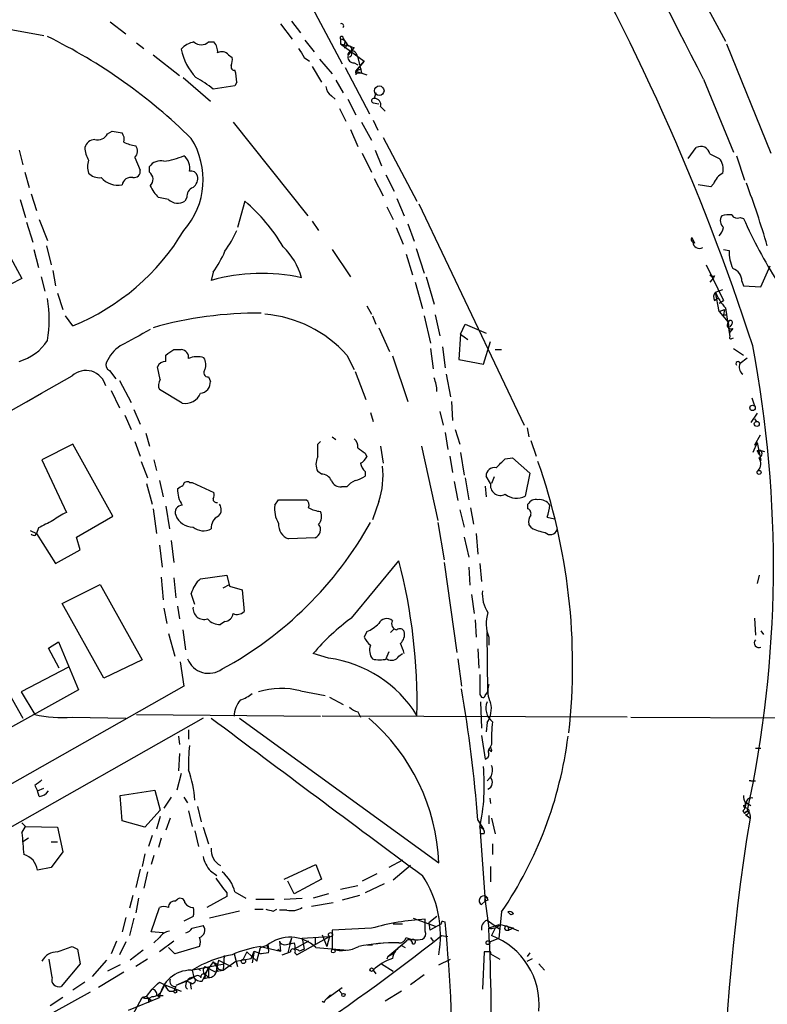
# Model space of a CAD drawing. Extents: x 3 to 976, y 17 to 897.
# Drawn here: x 441 to 511, y 328 to 420 of the extents above; entities that cross this region are included whole.
import ezdxf

# ---------------------------------------------------------------- set-up
doc = ezdxf.new("R2010")
doc.units = 0
doc.header["$MEASUREMENT"] = 0
doc.layers.add('MAIN', color=5, linetype='CONTINUOUS')

msp = doc.modelspace()

# ---------------------------------------------------------------- linework, layer by layer
at = {"layer": 'MAIN'}
for p, q in [((481.2453, 465.582), (506.984, 417.83)), ((464.9047, 427.736), (471.3393, 415.7133)), ((449.7493, 419.608), (451.1887, 418.5073)), ((466.598, 419.6927), (467.4447, 418.592)), ((440.0127, 419.0153), (443.5687, 418.338)), ((465.582, 419.4387), (466.6827, 417.9993)), ((458.8933, 417.7453), (459.4013, 417.7453)), ((467.868, 417.9147), (468.7147, 416.814)), ((471.17, 417.9993), (471.17, 417.576)), ((471.424, 418.084), (471.5933, 417.7453)), ((471.5087, 417.322), (471.5933, 417.7453)), ((452.2047, 417.6607), (452.882, 417.1527)), ((471.17, 417.576), (471.8473, 417.4067)), ((471.17, 417.576), (473.3713, 415.9673)), ((471.5933, 417.1527), (471.5087, 417.322)), ((472.44, 417.2373), (472.1013, 416.814)), ((507.0687, 417.576), (511.2173, 407.416)), ((453.7287, 416.56), (456.184, 414.6127)), ((460.756, 416.56), (461.0947, 416.306)), ((467.7833, 416.306), (468.2913, 415.9673)), ((469.2227, 416.1367), (470.408, 414.782)), ((472.1013, 416.814), (471.8473, 416.4753)), ((472.6093, 416.7293), (472.7787, 416.306)), ((473.3713, 415.9673), (472.6093, 415.036)), ((472.6093, 415.036), (473.3713, 415.9673)), ((472.7787, 416.306), (473.1173, 414.8667)), ((468.5453, 415.4593), (469.392, 414.02)), ((471.5933, 415.3747), (473.8793, 411.0567)), ((472.44, 415.798), (472.7787, 415.6287)), ((472.6093, 415.036), (473.1173, 415.29)), ((472.6093, 415.036), (472.6093, 414.6973)), ((472.6093, 415.036), (473.6253, 414.6973)), ((456.5227, 414.4433), (459.0627, 412.242)), ((470.7467, 414.1893), (471.424, 413.004)), ((472.7787, 414.8667), (473.1173, 414.8667)), ((504.952, 414.274), (507.746, 407.5007)), ((461.3487, 413.6813), (459.3167, 413.3427)), ((461.518, 414.02), (461.3487, 413.6813)), ((470.3233, 412.75), (470.662, 412.4113)), ((471.8473, 412.4113), (472.6093, 410.972)), ((474.472, 413.004), (474.3027, 412.496)), ((471.0853, 411.5647), (471.678, 410.3793)), ((474.218, 412.0727), (474.726, 411.988)), ((474.8953, 411.734), (475.3187, 411.3107)), ((474.218, 410.464), (474.6413, 409.5327)), ((461.1793, 410.2947), (468.122, 401.574)), ((472.1013, 409.6173), (472.7787, 408.0087)), ((473.1173, 410.2947), (474.0487, 408.6013)), ((449.4953, 409.194), (449.9187, 409.448)), ((449.9187, 409.448), (450.85, 409.2787)), ((475.1493, 408.8553), (478.282, 402.9287)), ((441.2827, 407.67), (441.6213, 406.3153)), ((474.3873, 407.67), (474.98, 406.2307)), ((503.5127, 406.908), (504.2747, 407.924)), ((452.0353, 406.9927), (452.5433, 405.8073)), ((473.202, 407.416), (474.0487, 405.638)), ((505.5447, 407.3313), (506.3913, 406.908)), ((508, 407.162), (508.762, 404.876)), ((453.39, 405.638), (453.39, 406.146)), ((441.7907, 405.638), (442.214, 404.1987)), ((474.3027, 405.0453), (475.1493, 403.4367)), ((475.4033, 405.384), (476.1653, 403.86)), ((505.6293, 404.2833), (504.444, 404.4527)), ((505.8833, 404.5373), (505.6293, 404.2833)), ((441.3673, 403.098), (441.8753, 401.4047)), ((442.3833, 403.606), (442.8913, 402.082)), ((455.168, 403.098), (454.2367, 403.2673)), ((456.8613, 403.2673), (456.692, 402.9287)), ((476.4193, 403.1827), (477.0967, 401.574)), ((462.28, 402.9287), (461.6027, 400.4733)), ((475.488, 402.4207), (476.0807, 401.2353)), ((478.4513, 402.6747), (488.2727, 382.1007)), ((438.4887, 401.32), (441.5367, 395.732)), ((508.3387, 401.4047), (508.6773, 401.32)), ((441.96, 400.9813), (442.5527, 399.1187)), ((443.1453, 401.2353), (443.9073, 399.288)), ((468.5453, 401.066), (469.138, 400.2193)), ((476.3347, 400.4733), (477.012, 398.9493)), ((477.4353, 400.812), (478.028, 399.2033)), ((503.8513, 399.542), (504.1053, 399.034)), ((443.8227, 398.78), (444.246, 397.002)), ((478.1973, 398.526), (478.9593, 396.24)), ((442.6373, 398.4413), (443.0607, 396.748)), ((470.408, 398.4413), (472.1013, 395.9013)), ((477.266, 398.018), (477.8587, 396.0707)), ((506.8147, 398.4413), (507.3227, 398.3567)), ((505.206, 397.002), (506.8147, 393.7)), ((510.286, 394.97), (511.1327, 396.9173)), ((443.3147, 395.9013), (443.6533, 394.5467)), ((444.4153, 396.494), (444.6693, 395.0547)), ((459.3167, 396.3247), (459.1473, 395.5627)), ((479.1287, 395.9013), (479.8907, 393.3613)), ((505.5447, 396.0707), (505.8833, 395.8167)), ((505.8833, 395.8167), (505.5447, 395.3933)), ((505.968, 395.986), (505.8833, 395.8167)), ((441.5367, 395.732), (439.3353, 394.6313)), ((478.1127, 395.3933), (478.79, 392.938)), ((508.508, 395.478), (508.6773, 395.0547)), ((508.6773, 395.0547), (510.286, 394.97)), ((444.8387, 394.3773), (445.3467, 392.8533)), ((505.968, 393.7), (506.3067, 393.954)), ((506.0527, 394.462), (506.73, 394.716)), ((506.3913, 392.684), (506.0527, 394.462)), ((473.6253, 393.192), (474.0487, 392.43)), ((506.3913, 393.446), (506.8147, 393.7)), ((506.984, 393.0227), (507.4073, 390.3133)), ((446.278, 391.3293), (445.6007, 392.2607)), ((474.1333, 392.2607), (474.472, 391.4987)), ((478.9593, 392.2607), (479.552, 389.7207)), ((479.9753, 392.3453), (480.3987, 390.398)), ((506.3913, 392.684), (506.8993, 392.8533)), ((506.3913, 392.684), (507.238, 391.668)), ((506.8993, 392.8533), (506.8147, 392.3453)), ((506.8147, 392.3453), (507.1533, 392.3453)), ((482.346, 390.5673), (482.7693, 391.4987)), ((482.7693, 391.4987), (484.7167, 390.652)), ((507.238, 391.668), (507.4073, 390.3133)), ((507.5767, 391.4987), (507.4073, 391.2447)), ((474.726, 391.16), (475.742, 388.9587)), ((482.346, 390.5673), (482.1767, 388.1967)), ((482.346, 390.5673), (483.0233, 390.0593)), ((507.6613, 391.0753), (507.4073, 390.7367)), ((480.6527, 389.382), (480.9067, 387.4347)), ((484.4627, 387.7733), (485.14, 389.89)), ((507.5767, 390.144), (507.746, 390.2287)), ((454.914, 388.0273), (454.914, 388.62)), ((455.676, 389.128), (456.3533, 389.128)), ((471.7627, 388.62), (472.44, 387.2653)), ((475.996, 388.5353), (477.4353, 384.302)), ((479.552, 389.2127), (479.806, 387.35)), ((485.5633, 389.128), (486.156, 389.128)), ((507.746, 389.2127), (508.6773, 388.62)), ((454.406, 386.334), (454.152, 387.5193)), ((482.1767, 388.1967), (484.4627, 387.7733)), ((508.3387, 387.858), (509.016, 388.366)), ((449.6647, 387.1807), (450.2573, 386.4187)), ((472.5247, 387.096), (473.5407, 384.4713)), ((480.9913, 386.842), (481.4147, 384.7253)), ((450.596, 386.2493), (451.6967, 384.2173)), ((458.8933, 386.588), (459.0627, 386.1647)), ((449.834, 385.318), (450.596, 383.7093)), ((456.438, 384.1327), (454.3213, 385.4027)), ((481.4993, 384.302), (481.584, 382.524)), ((509.4393, 384.6407), (509.6933, 383.8787)), ((451.104, 383.032), (451.6967, 381.6773)), ((451.9507, 383.54), (452.5433, 382.1853)), ((473.964, 383.286), (474.218, 382.4393)), ((480.3987, 383.3707), (480.7373, 382.1007)), ((509.9473, 383.2013), (509.3547, 382.3547)), ((509.6933, 382.6933), (509.8627, 382.4393)), ((453.0513, 381.3387), (453.39, 380.1533)), ((480.9067, 381.4233), (481.1607, 379.8147)), ((481.838, 381.6773), (482.2613, 380.3227)), ((488.5267, 381.8467), (488.696, 381)), ((510.2013, 381.1693), (509.6933, 380.238)), ((446.278, 380.3227), (443.3993, 378.8833)), ((450.0033, 373.634), (446.278, 380.3227)), ((452.0353, 380.5767), (452.5433, 379.222)), ((469.0533, 380.3227), (469.3073, 380.5767)), ((470.408, 381), (470.7467, 380.746)), ((488.8653, 380.6613), (489.3733, 379.222)), ((509.9473, 380.492), (509.524, 379.5607)), ((509.6933, 380.238), (509.9473, 380.492)), ((509.9473, 380.492), (509.6933, 380.238)), ((509.9473, 380.492), (510.286, 378.7987)), ((473.456, 379.476), (473.6253, 379.1373)), ((474.8953, 380.1533), (475.1493, 378.5447)), ((478.7053, 380.1533), (480.2293, 373.2107)), ((482.346, 379.5607), (482.6847, 377.444)), ((509.9473, 379.73), (510.286, 379.73)), ((510.286, 379.73), (510.6247, 379.6453)), ((443.3993, 378.8833), (445.6853, 373.9727)), ((452.628, 378.714), (453.2207, 377.19)), ((453.8133, 378.8833), (454.0673, 377.8673)), ((481.33, 379.222), (481.584, 377.698)), ((486.4947, 378.968), (487.172, 379.0527)), ((487.172, 379.0527), (488.7807, 377.6133)), ((469.392, 377.5287), (469.0533, 377.7827)), ((473.456, 377.7827), (473.456, 377.3593)), ((488.7807, 377.6133), (488.3573, 375.4967)), ((453.136, 376.682), (453.644, 374.7347)), ((454.3213, 376.936), (454.66, 375.412)), ((457.1153, 376.7667), (457.3693, 376.7667)), ((457.3693, 376.7667), (459.4013, 375.8353)), ((481.7533, 376.8513), (482.092, 375.0733)), ((482.7693, 377.19), (483.108, 375.158)), ((485.14, 376.682), (484.7167, 377.3593)), ((485.4787, 377.2747), (485.2247, 376.682)), ((471.7627, 376.3433), (471.2547, 376.3433)), ((484.632, 376.428), (484.7167, 375.412)), ((465.074, 374.65), (465.4127, 375.158)), ((465.4127, 375.158), (467.9527, 375.158)), ((474.726, 374.9887), (474.1333, 373.2953)), ((488.6113, 374.3113), (488.6113, 374.7347)), ((453.7287, 374.3113), (454.0673, 372.0253)), ((454.914, 374.5653), (455.2527, 372.4487)), ((482.2613, 374.2267), (482.6847, 372.618)), ((483.2773, 374.396), (483.5313, 372.872)), ((446.6167, 371.6867), (450.0033, 373.634)), ((480.2293, 373.0413), (480.822, 369.57)), ((488.95, 372.5333), (488.696, 372.872)), ((490.3893, 373.5493), (491.0667, 373.38)), ((442.2987, 372.2793), (442.8913, 372.0253)), ((442.8067, 371.856), (442.8913, 372.0253)), ((443.0607, 372.5333), (442.8913, 372.0253)), ((442.8913, 372.0253), (444.6693, 369.2313)), ((483.7853, 372.0253), (483.9547, 370.078)), ((446.9553, 370.5013), (446.6167, 371.6867)), ((455.422, 371.348), (455.676, 369.316)), ((468.7993, 371.602), (466.344, 371.5173)), ((482.6847, 371.6867), (483.108, 369.824)), ((444.6693, 369.2313), (446.9553, 370.5013)), ((454.3213, 370.9247), (454.5753, 368.8927)), ((472.186, 364.1513), (476.5887, 369.4853)), ((480.822, 369.316), (482.0073, 360.934)), ((484.124, 369.2313), (484.2933, 367.538)), ((483.108, 368.8927), (483.1927, 367.1993)), ((454.4907, 367.9613), (454.66, 365.8447)), ((455.676, 367.8767), (455.8453, 366.014)), ((458.1313, 367.792), (460.5867, 368.1307)), ((460.5867, 368.1307), (460.8407, 367.1147)), ((510.1167, 368.1307), (509.9473, 367.3687)), ((445.262, 365.506), (448.818, 367.284)), ((448.818, 367.284), (452.7127, 360.2567)), ((460.248, 366.9453), (460.8407, 367.284)), ((460.8407, 367.1147), (462.026, 366.776)), ((462.026, 366.776), (462.1953, 364.744)), ((457.6233, 365.4213), (457.2847, 366.4373)), ((483.362, 366.3527), (483.616, 364.5747)), ((449.1567, 358.5633), (445.262, 365.506)), ((454.7447, 365.0827), (454.9987, 363.6433)), ((456.0147, 365.252), (456.184, 364.0667)), ((460.4173, 363.8127), (459.994, 363.5587)), ((483.7007, 363.982), (483.7853, 362.3733)), ((509.6933, 364.1513), (509.778, 362.5427)), ((456.7767, 361.188), (456.5227, 363.0507)), ((473.6253, 362.8813), (473.3713, 362.3733)), ((476.1653, 363.1353), (475.8267, 362.7967)), ((484.886, 357.2933), (484.8013, 362.7967)), ((510.286, 362.966), (510.54, 362.6273)), ((443.992, 361.3573), (444.9233, 361.95)), ((444.9233, 361.95), (446.786, 357.4627)), ((455.168, 362.712), (455.7607, 360.5953)), ((484.9707, 362.3733), (484.9707, 361.6113)), ((438.0653, 361.1033), (441.6213, 354.838)), ((445.008, 359.4947), (443.992, 361.3573)), ((475.6573, 361.0187), (475.4033, 360.3413)), ((483.9547, 361.2727), (484.0393, 359.4947)), ((452.7127, 360.2567), (449.1567, 358.5633)), ((456.2687, 360.0873), (456.6073, 357.8013)), ((470.0693, 360.426), (468.63, 360.8493)), ((476.5887, 360.5953), (476.9273, 360.8493)), ((482.092, 360.3413), (482.4307, 357.8013)), ((445.8547, 359.5793), (441.452, 357.2933)), ((456.6073, 357.8013), (375.412, 311.912)), ((446.786, 357.4627), (437.134, 352.1287)), ((441.452, 357.2933), (442.722, 355.1767)), ((467.4447, 357.378), (469.7307, 356.9547)), ((484.632, 356.9547), (484.886, 357.2933)), ((470.154, 356.7853), (471.424, 356.108)), ((484.124, 357.0393), (484.2933, 356.7853)), ((484.2087, 356.362), (484.2933, 353.9067)), ((458.3853, 354.838), (435.102, 341.63)), ((446.1933, 354.9227), (451.1887, 354.838)), ((452.2047, 355.1767), (469.3073, 355.0073)), ((461.772, 354.838), (480.314, 341.376)), ((497.84, 354.9227), (469.4767, 355.0073)), ((472.7787, 355.4307), (473.0327, 354.9227)), ((498.1787, 354.9227), (541.1047, 354.7533)), ((457.0307, 353.7373), (457.0307, 352.8907)), ((484.8013, 354.4147), (484.7167, 353.568)), ((456.0993, 353.1447), (456.184, 352.3827)), ((484.2933, 353.2293), (484.632, 351.028)), ((485.2247, 352.3827), (484.9707, 351.8747)), ((485.2247, 351.7053), (484.9707, 351.8747)), ((509.778, 352.044), (510.286, 352.044)), ((456.184, 351.536), (456.0993, 349.9273)), ((456.3533, 349.6733), (455.93, 348.1493)), ((484.8013, 348.996), (485.14, 349.3347)), ((442.722, 348.5727), (442.976, 348.0647)), ((442.976, 348.0647), (443.5687, 348.3187)), ((450.6807, 347.6413), (453.898, 348.1493)), ((453.898, 348.1493), (454.406, 346.2867)), ((509.3547, 348.996), (509.778, 348.996)), ((443.1453, 347.5567), (442.976, 348.0647)), ((450.85, 345.2707), (450.6807, 347.6413)), ((455.422, 347.472), (454.7447, 346.456)), ((456.6073, 347.472), (456.946, 346.964)), ((485.0553, 347.3873), (485.14, 346.8793)), ((454.406, 346.2867), (452.9667, 344.678)), ((457.8773, 346.6253), (458.216, 345.186)), ((508.6773, 346.71), (508.762, 346.456)), ((508.9313, 346.964), (509.3547, 346.71)), ((454.406, 345.694), (454.0673, 344.5087)), ((455.3373, 345.5247), (454.914, 344.424)), ((457.0307, 346.202), (457.3693, 344.7627)), ((484.9707, 345.7787), (484.9707, 345.0167)), ((485.2247, 345.5247), (485.5633, 344.0853)), ((508.5927, 346.202), (508.762, 345.948)), ((508.8467, 345.8633), (509.27, 345.5247)), ((509.27, 345.7787), (509.27, 345.5247)), ((441.5367, 345.1013), (441.8753, 344.7627)), ((441.5367, 344.17), (441.8753, 344.7627)), ((441.8753, 344.7627), (444.8387, 344.678)), ((444.8387, 344.678), (445.3467, 342.392)), ((452.9667, 344.678), (450.85, 345.2707)), ((458.3853, 344.678), (458.8933, 343.154)), ((483.9547, 345.3553), (484.4627, 344.5087)), ((484.124, 344.7627), (484.4627, 344.5087)), ((484.124, 344.678), (484.632, 337.82)), ((442.1293, 343.662), (441.6213, 343.3233)), ((453.644, 343.916), (453.3053, 342.9)), ((454.4907, 343.662), (454.2367, 342.8153)), ((457.6233, 344.3393), (457.962, 342.9)), ((484.5473, 344.0853), (484.2087, 344.0853)), ((444.246, 343.3233), (444.8387, 343.3233)), ((485.3093, 343.154), (485.3093, 342.138)), ((445.3467, 342.392), (444.246, 340.9527)), ((452.9667, 342.2227), (452.7127, 341.0373)), ((453.8133, 342.0533), (453.5593, 341.2067)), ((444.246, 340.9527), (442.976, 340.6987)), ((465.9207, 339.852), (468.884, 341.2067)), ((468.884, 341.2067), (469.392, 339.852)), ((476.9273, 341.63), (475.6573, 340.9527)), ((477.6893, 341.122), (476.0807, 339.7673)), ((485.14, 341.0373), (485.14, 339.598)), ((452.5433, 340.7833), (452.12, 339.09)), ((453.2207, 340.5293), (452.882, 339.0053)), ((459.0627, 340.614), (459.6553, 340.1907)), ((474.5567, 340.36), (473.202, 339.6827)), ((466.852, 338.4973), (466.2593, 339.6827)), ((469.392, 339.852), (466.852, 338.4973)), ((471.17, 338.9207), (472.7787, 339.2593)), ((475.234, 339.4287), (473.456, 338.582)), ((451.866, 338.328), (451.5273, 337.1427)), ((452.374, 338.074), (452.12, 336.7193)), ((460.5867, 338.2433), (458.724, 337.2273)), ((460.5867, 338.582), (460.5867, 338.2433)), ((461.3487, 338.6667), (462.3647, 338.074)), ((465.9207, 337.9893), (467.614, 338.074)), ((470.0693, 338.4973), (468.63, 338.074)), ((472.948, 338.328), (471.3393, 337.9047)), ((484.886, 338.074), (484.7167, 338.2433)), ((453.5593, 334.9413), (454.3213, 337.2273)), ((455.7607, 337.82), (456.0147, 337.9893)), ((463.296, 337.9893), (464.9893, 337.9893)), ((470.4927, 337.6507), (468.4607, 337.312)), ((484.2933, 337.4813), (484.632, 337.82)), ((484.886, 337.9047), (484.632, 337.82)), ((484.632, 337.82), (484.9707, 335.28)), ((451.1887, 336.296), (450.85, 334.9413)), ((451.9507, 336.2113), (451.5273, 334.6027)), ((457.454, 336.3807), (456.6073, 335.9573)), ((461.772, 336.8887), (458.978, 336.2113)), ((463.2113, 337.058), (463.9733, 337.058)), ((464.9047, 336.8887), (465.2433, 337.058)), ((466.1747, 336.9733), (465.4973, 336.9733)), ((477.9433, 336.2113), (480.06, 335.4493)), ((480.1447, 336.3807), (479.3827, 335.788)), ((486.156, 336.804), (485.902, 334.3487)), ((486.7487, 336.804), (487.0027, 336.55)), ((486.7487, 336.804), (487.0027, 336.55)), ((487.2567, 336.6347), (487.0027, 336.55)), ((457.3693, 335.28), (458.3853, 335.534)), ((476.0807, 335.7033), (476.9273, 335.7033)), ((479.044, 335.026), (479.044, 336.1267)), ((479.3827, 335.788), (479.4673, 335.1107)), ((479.3827, 335.788), (479.4673, 335.1107)), ((480.568, 335.7033), (479.4673, 335.1107)), ((480.6527, 335.9573), (480.9067, 335.8727)), ((484.8013, 336.042), (485.9867, 335.1953)), ((485.902, 335.6187), (484.9707, 335.28)), ((486.7487, 335.4493), (487.2567, 335.28)), ((486.7487, 335.4493), (486.8333, 335.1107)), ((454.66, 334.8567), (453.5593, 334.9413)), ((454.3213, 334.4333), (453.8133, 333.9253)), ((467.106, 332.8247), (470.154, 334.518)), ((467.614, 334.3487), (470.154, 334.518)), ((468.7993, 334.4333), (468.7993, 333.756)), ((469.4767, 334.6873), (469.9, 333.5867)), ((470.154, 334.518), (469.9, 333.5867)), ((474.0487, 335.28), (470.408, 335.1107)), ((470.408, 335.1107), (470.408, 333.3327)), ((479.552, 334.4333), (479.806, 334.0947)), ((480.568, 334.6027), (481.1607, 334.518)), ((485.5633, 335.28), (485.2247, 334.6027)), ((486.5793, 335.1107), (486.8333, 335.1107)), ((487.2567, 335.28), (486.8333, 335.1107)), ((446.1933, 333.5867), (446.7013, 333.3327)), ((450.342, 334.0947), (449.834, 332.9093)), ((451.1887, 334.01), (450.596, 332.8247)), ((455.676, 334.0947), (454.3213, 333.0787)), ((455.7607, 332.9093), (455.168, 333.502)), ((458.0467, 333.5867), (455.7607, 332.9093)), ((463.3807, 332.232), (463.7193, 333.502)), ((463.7193, 333.502), (464.3967, 333.756)), ((463.7193, 333.5867), (465.582, 333.1633)), ((464.4813, 333.4173), (464.312, 333.6713)), ((464.3967, 333.756), (464.4813, 333.4173)), ((465.4973, 334.0947), (465.582, 333.1633)), ((466.0053, 333.756), (466.852, 333.9253)), ((466.598, 334.3487), (466.2593, 332.994)), ((466.598, 334.3487), (466.4287, 333.8407)), ((468.2067, 334.0947), (466.852, 333.3327)), ((467.614, 334.3487), (467.7833, 333.3327)), ((468.884, 333.502), (471.8473, 333.248)), ((473.6253, 333.756), (474.1333, 333.756)), ((474.3873, 333.8407), (475.1493, 333.9253)), ((475.5727, 332.6553), (477.266, 334.0947)), ((476.8427, 333.6713), (477.1813, 333.502)), ((485.0553, 334.01), (485.902, 334.3487)), ((446.7013, 333.3327), (446.9553, 331.978)), ((452.7973, 333.248), (451.612, 332.3167)), ((460.3327, 332.74), (460.248, 331.3853)), ((461.264, 332.9093), (461.6027, 331.724)), ((462.4493, 333.0787), (462.1107, 332.4013)), ((462.4493, 333.0787), (463.3807, 332.232)), ((462.8727, 332.486), (463.1267, 333.1633)), ((463.1267, 333.1633), (462.9573, 332.0627)), ((463.1267, 333.1633), (463.804, 332.9093)), ((464.4813, 332.994), (463.804, 332.9093)), ((465.328, 333.3327), (465.582, 333.1633)), ((465.7513, 332.8247), (466.5133, 333.0787)), ((466.9367, 332.994), (467.106, 332.8247)), ((467.7833, 333.3327), (467.36, 333.1633)), ((475.5727, 332.6553), (475.488, 332.4013)), ((475.5727, 332.6553), (475.488, 332.4013)), ((475.5727, 332.6553), (476.1653, 332.994)), ((484.5473, 333.0787), (484.378, 329.6073)), ((484.9707, 333.0787), (484.5473, 333.0787)), ((485.14, 332.9093), (485.9867, 332.4013)), ((488.7807, 332.994), (488.5267, 332.6553)), ((444.3307, 330.708), (444.0767, 332.4013)), ((446.9553, 331.978), (445.1773, 329.8613)), ((449.4107, 332.3167), (448.056, 330.7927)), ((450.6807, 331.8933), (449.4953, 331.3007)), ((453.2207, 332.4013), (452.12, 331.724)), ((457.2847, 331.3853), (460.3327, 331.978)), ((458.5547, 331.724), (458.8933, 331.5547)), ((458.5547, 331.724), (459.5707, 331.216)), ((459.3167, 332.1473), (458.8933, 331.5547)), ((459.8247, 332.3167), (459.5707, 331.216)), ((459.6553, 331.978), (459.6553, 331.724)), ((459.8247, 332.3167), (461.01, 331.724)), ((460.248, 331.3853), (461.4333, 332.232)), ((461.4333, 332.232), (462.8727, 332.486)), ((474.98, 331.978), (476.0807, 331.3007)), ((480.314, 331.8933), (481.4147, 332.4013)), ((488.5267, 332.232), (489.0347, 332.486)), ((489.6273, 331.978), (490.1353, 331.3853)), ((451.0193, 331.216), (448.6487, 329.7767)), ((457.3693, 331.3853), (457.5387, 330.708)), ((457.8773, 331.5547), (458.1313, 331.3853)), ((458.3007, 330.3693), (458.8933, 331.5547)), ((458.5547, 330.962), (458.8933, 331.5547)), ((458.6393, 330.962), (458.8933, 330.708)), ((458.8933, 331.5547), (458.8933, 330.708)), ((459.74, 331.3007), (459.5707, 331.216)), ((459.6553, 331.3007), (460.248, 331.3853)), ((459.8247, 331.47), (460.248, 331.3853)), ((474.218, 331.3853), (474.472, 331.0467)), ((478.9593, 330.962), (477.6893, 330.0307)), ((447.3787, 330.2847), (446.278, 329.5227)), ((454.3213, 330.2847), (454.8293, 330.0307)), ((454.5753, 329.5227), (454.8293, 330.0307)), ((454.8293, 330.0307), (456.3533, 329.438)), ((455.8453, 329.8613), (455.676, 329.438)), ((457.5387, 330.708), (455.8453, 329.946)), ((456.8613, 330.3693), (455.8453, 329.946)), ((456.8613, 330.3693), (457.2847, 330.2)), ((457.2, 330.2), (457.2847, 329.6073)), ((458.47, 330.6233), (458.8933, 330.708)), ((447.8867, 329.3533), (444.4153, 327.406)), ((452.7127, 328.8453), (453.136, 328.93)), ((453.136, 328.93), (452.7127, 328.8453)), ((452.7127, 328.8453), (453.136, 328.93)), ((453.136, 328.93), (453.644, 329.6073)), ((453.136, 328.93), (453.5593, 328.5913)), ((454.0673, 329.0147), (454.66, 329.0147)), ((454.152, 329.0147), (454.3213, 328.8453)), ((455.2527, 329.438), (455.676, 329.438)), ((456.7767, 329.7767), (456.946, 329.6073)), ((469.9, 328.7607), (471.3393, 329.7767)), ((470.2387, 329.0993), (469.9, 328.7607)), ((471.0007, 329.5227), (471.3393, 329.184)), ((471.0007, 329.5227), (471.3393, 329.184)), ((476.8427, 329.438), (475.3187, 328.5067)), ((445.3467, 328.8453), (444.1613, 328.0833)), ((451.4427, 327.66), (454.3213, 328.8453)), ((451.866, 327.2367), (452.7127, 328.8453)), ((453.3053, 328.422), (453.5593, 328.5913)), ((469.7307, 328.5913), (469.9, 328.7607))]:
    msp.add_line(p, q, dxfattribs=at)
for centre, radius in [((474.7774, 413.2127), 0.4417), ((509.5086, 383.7017), 0.2558), ((509.9002, 382.2089), 0.2335), ((510.1166, 377.6981), 0.1893), ((470.2386, 334.6874), 0.1893), ((484.892, 333.9435), 0.1763), ((470.4926, 333.1634), 0.1693), ((462.1348, 332.2018), 0.201), ((474.0627, 331.4277), 0.1608), ((455.803, 329.3957), 0.1338), ((471.4451, 329.0782), 0.1496)]:
    msp.add_circle(centre, radius, dxfattribs=at)
for centre, radius, start, end in [((-522.9511, -107.3749), 1152.6935, 26.907265, 28.9123285), ((397.3088, 362.9969), 135.1746, 15.6481, 37.39682), ((375.2467, 351.0569), 162.847, 21.13975, 34.508635), ((306.3357, 323.637), 213.5861, 17.95148, 30.398914), ((471.2546, 419.2376), 0.2182, 320.913782, 112.81582), ((421.4659, 372.4172), 51.0349, 45.424477, 63.913584), ((457.9156, 415.7097), 2.0702, 100.489764, 138.995544), ((458.216, 418.5213), 1.03, 228.885243, 311.114758), ((458.3649, 416.8353), 1.3792, 355.592055, 41.284406), ((471.2758, 418.1052), 0.1497, 351.859073, 225.027065), ((471.155, 417.2988), 0.7007, 8.858693, 88.773297), ((472.5248, 418.3383), 1.1042, 212.481141, 265.595723), ((461.7071, 418.1693), 5.4659, 191.62385, 222.975306), ((460.1438, 416.0194), 0.8167, 41.445945, 119.63176), ((679.1637, 543.705), 246.8039, 210.84815, 211.077377), ((471.8898, 417.1102), 0.2995, 98.157154, 171.842846), ((471.8755, 417.068), 0.3399, 311.636339, 94.759442), ((472.2706, 416.4753), 0.4233, 36.867191, 180), ((459.5265, 416.0946), 1.5824, 339.637627, 7.677432), ((472.4259, 416.3766), 0.5788, 178.604026, 271.395974), ((471.9744, 416.6023), 0.2468, 239.008378, 59.06013), ((461.2851, 415.417), 0.303, 155.219577, 282.114564), ((457.3527, 413.9427), 4.166, 1.063178, 16.425243), ((472.694, 414.9513), 0.1198, 135, 315.033843), ((453.9751, 407.2611), 8.0944, 48.706467, 62.537149), ((470.9163, 413.6815), 1.1043, 184.404277, 237.518859), ((474.2604, 412.2844), 0.2158, 78.695275, 258.674454), ((474.3219, 411.8995), 0.5968, 343.900314, 91.843586), ((448.4286, 407.5909), 1.1015, 96.181077, 162.397417), ((448.5852, 409.6807), 1.0321, 254.535025, 331.86318), ((450.088, 408.6861), 0.9653, 344.738635, 37.87186), ((451.2474, 404.9464), 7.1466, 318.589701, 32.352027), ((450.7075, 408.2339), 3.3432, 185.318713, 206.566584), ((452.5861, 411.566), 3.5038, 243.437874, 262.355542), ((451.4773, 407.5892), 0.8168, 313.090021, 38.108767), ((504.6875, 407.1514), 0.876, 11.852609, 118.11558), ((453.8987, 413.4245), 6.8232, 277.122413, 293.389012), ((455.6756, 406.0238), 1.4709, 348.187379, 50.697164), ((505.375, 405.9342), 1.4075, 344.298955, 43.776594), ((449.7512, 406.146), 2.1185, 163.753318, 196.246682), ((454.4425, 405.3995), 1.2904, 76.45591, 144.653307), ((448.7335, 406.5275), 1.4077, 223.791165, 276.903391), ((450.4704, 406.4992), 2.0814, 221.133358, 280.508219), ((451.6813, 404.3064), 0.8441, 77.360014, 170.018759), ((451.9507, 405.7226), 0.5986, 261.865837, 8.134163), ((452.9052, 404.9678), 0.8271, 313.51563, 54.119296), ((457.2471, 405.0626), 0.6731, 20.58593, 101.29157), ((456.7694, 405.0937), 1.1268, 307.41296, 10.513143), ((507.6685, 403.9104), 1.8921, 119.736994, 160.650503), ((456.9548, 405.9631), 3.8282, 204.624302, 224.763999), ((457.8132, 403.3158), 0.9532, 112.138512, 182.91674), ((425.9348, 373.71), 88.5662, 16.443226, 20.427818), ((456.0368, 403.9748), 1.2343, 225.262582, 302.059998), ((451.4985, 390.2622), 16.6337, 30.463397, 49.596161), ((507.3161, 401.1138), 0.8134, 145.548065, 231.94524), ((507.323, 399.2846), 2.3876, 83.900432, 106.489619), ((508.0847, 401.9128), 0.568, 206.574073, 296.56054), ((546.8883, 418.0492), 41.7127, 203.644337, 212.759333), ((505.1881, 400.8785), 1.6763, 315.870102, 346.011837), ((438.0517, 411.3332), 21.6294, 292.354171, 329.080447), ((451.5557, 404.5657), 10.8692, 324.616807, 336.429089), ((504.1054, 399.3727), 0.3053, 146.325546, 236.299523), ((461.6053, 394.2693), 6.1228, 14.639062, 46.292406), ((504.5709, 399.175), 0.6374, 185.067471, 297.710814), ((450.4562, 402.6173), 10.8676, 324.618177, 336.431874), ((511.089, 398.2292), 3.7685, 178.061115, 204.552672), ((463.8513, 378.7622), 17.4466, 77.829895, 105.641804), ((505.8411, 396.4517), 0.4827, 232.11877, 285.242626), ((507.2698, 395.4886), 1.2382, 359.509514, 71.567978), ((506.5376, 394.0224), 0.6545, 137.805219, 209.510349), ((510.116, 396.0702), 4.37, 201.592999, 224.216572), ((432.7996, 391.922), 11.2771, 350.056476, 9.943524), ((463.4168, 357.2505), 35.2663, 89.370919, 105.944883), ((463.1247, 380.869), 11.6057, 41.902079, 84.967818), ((507.5089, 391.414), 0.3714, 136.844093, 294.225635), ((507.4376, 391.6438), 0.2011, 313.790557, 173.087058), ((833.0659, -308.2497), 795.6297, 118.4958636, 118.7250535), ((507.492, 390.2286), 0.1198, 135, 315.033843), ((439.9989, 392.4999), 4.6532, 286.015418, 327.133676), ((452.4757, 386.6797), 3.315, 122.784035, 157.604823), ((402.3141, 369.0454), 109.1375, 347.872694, 10.784487), ((328.295, 579.374), 228.953, 303.575476, 303.804659), ((456.3038, 388.3941), 0.7356, 351.179222, 86.141365), ((457.857, 386.5113), 1.9534, 71.710676, 115.024867), ((449.9188, 387.6887), 0.5681, 153.43946, 243.425927), ((454.882, 387.2498), 0.7782, 87.643176, 159.736959), ((457.411, 387.7309), 1.2348, 337.848773, 30.95182), ((508.1482, 387.8157), 0.1952, 12.519254, 220.594926), ((509.058, 387.4981), 0.8043, 153.41902, 234.65609), ((-5968.7947, 11698.0198), 13003.7935, 299.32962722, 299.5588104), ((447.487, 385.2899), 1.8936, 13.791134, 133.093342), ((458.8449, 386.9871), 0.402, 136.209443, 276.914657), ((455.1309, 385.7986), 0.9012, 143.550995, 206.058953), ((458.0468, 386.0799), 1.0194, 274.754773, 4.771576), ((475.9195, 385.0487), 4.2292, 2.501675, 20.117139), ((456.7204, 385.6242), 1.518, 259.278558, 338.344372), ((172.7033, 379.73), 296.3506, 359.885409, 0.114591), ((471.7929, 380.0807), 0.9906, 354.397613, 49.212375), ((600.1292, 549.0709), 211.6803, 233.014185, 233.243346), ((425.377, 337.2207), 94.6529, 26.457173, 26.68641), ((510.2225, 379.5501), 0.1908, 70.558299, 236.326588), ((509.9756, 379.4478), 0.4195, 289.652905, 42.275526), ((470.3235, 378.46), 1.4395, 151.93243, 208.06757), ((472.3124, 379.8576), 1.4975, 298.750617, 331.249383), ((474.6581, 378.9491), 1.675, 193.971531, 224.136456), ((274.3964, 590.2196), 299.3542, 314.885409, 315.114591), ((435.3694, 359.7537), 57.3955, 353.72797, 19.289712), ((509.3423, 378.5123), 0.9443, 316.918157, 34.908513), ((469.4405, 376.5768), 0.9531, 22.140777, 92.91674), ((467.9544, 377.3517), 7.172, 340.763188, 7.523058), ((485.4718, 377.3865), 0.7556, 76.515474, 182.063001), ((456.9036, 376.4422), 0.3874, 56.880041, 169.51391), ((471.2062, 377.2952), 0.9531, 202.138512, 272.91674), ((473.3281, 375.1169), 1.9886, 113.828505, 141.923362), ((472.0386, 379.2416), 2.3563, 281.905565, 306.980293), ((486.0515, 376.4862), 0.9323, 167.876484, 298.384837), ((458.7036, 376.1001), 2.6899, 178.425716, 212.621324), ((371.586, 503.3549), 152.6538, 303.578089, 303.807251), ((458.4705, 375.6658), 0.9461, 333.434949, 10.320555), ((487.5578, 377.0312), 1.7303, 232.091618, 297.520263), ((459.6361, 375.208), 0.3213, 173.799635, 288.869213), ((459.2667, 374.2305), 0.8168, 313.090021, 38.118616), ((467.6986, 374.65), 0.568, 333.43946, 63.425927), ((489.3591, 374.3256), 0.8524, 77.561596, 151.318192), ((489.6814, 374.0122), 1.1542, 33.546873, 96.902117), ((447.464, 369.5689), 4.7494, 111.99384, 129.934081), ((456.4521, 373.9868), 0.6634, 91.217957, 203.837087), ((467.3599, 374.2267), 2.3248, 169.508882, 213.113137), ((469.7731, 377.5284), 3.5022, 243.432022, 262.356924), ((468.3338, 373.5916), 1.0792, 318.177748, 25.56538), ((488.4422, 373.8881), 0.4558, 338.179915, 68.219602), ((487.4938, 374.7971), 3.1529, 336.686636, 357.325897), ((613.0879, 34.2223), 378.6338, 116.45385, 116.683033), ((457.4299, 374.3087), 1.6909, 200.421995, 270.816665), ((460.3441, 372.551), 1.2011, 115.622084, 184.885649), ((443.5441, 390.0375), 34.846, 298.485296, 330.807044), ((466.8036, 372.8356), 1.3961, 175.024038, 250.779871), ((468.487, 372.3655), 0.8248, 292.246394, 37.884122), ((489.6273, 373.1261), 0.9653, 142.12814, 195.261365), ((442.6797, 372.322), 0.483, 232.140624, 285.244715), ((458.4249, 373.7758), 1.511, 230.017706, 298.561433), ((490.8976, 376.2599), 4.2049, 242.40748, 260.72652), ((490.6941, 372.5672), 0.6587, 223.960386, 342.032649), ((426.4244, 356.2875), 51.8714, 358.679365, 14.740004), ((459.9748, 365.698), 2.7898, 131.359803, 164.633204), ((487.416, 366.3713), 3.0548, 173.987067, 214.08542), ((458.4789, 365.0448), 1.0322, 173.184122, 288.633301), ((461.571, 365.3575), 0.8753, 243.417385, 315.499902), ((487.8864, 363.6259), 3.1734, 160.99523, 203.248614), ((459.9189, 365.0203), 1.4635, 220.660743, 272.941388), ((460.2903, 364.7017), 0.898, 278.130102, 351.869898), ((485.221, 346.5478), 21.9042, 126.519124, 139.238547), ((475.459, 363.2801), 0.8181, 48.974829, 153.641679), ((476.4898, 363.6151), 0.5688, 150.25262, 262.879981), ((472.0272, 366.3658), 3.8335, 294.637661, 314.749525), ((476.7015, 362.74), 0.4197, 19.674027, 132.247978), ((475.994, 362.6182), 1.1336, 312.372284, 13.419656), ((475.1941, 363.1796), 1.9932, 203.861793, 231.891048), ((510.1033, 361.8341), 0.4326, 138.75801, 294.983286), ((475.2094, 361.131), 1.3348, 158.910407, 216.273222), ((468.9968, 358.4311), 8.4532, 16.622831, 23.344194), ((458.9158, 361.1232), 2.1193, 201.650299, 306.060966), ((468.4365, 348.9226), 11.6188, 32.072134, 81.921366), ((474.8107, 363.0106), 2.7539, 255.760402, 284.237582), ((475.9148, 361.0037), 0.788, 237.205358, 328.783105), ((949.8236, 357.9706), 465.7005, 179.885408, 180.114579), ((465.6483, 350.3934), 7.2119, 75.576457, 106.914824), ((351.9532, 335.0464), 132.4034, 4.465555, 9.784445), ((487.1083, 357.3292), 2.2318, 163.295346, 208.120964), ((463.6926, 354.94), 2.4296, 139.08229, 178.412658), ((460.8072, 359.7983), 3.4314, 287.809238, 308.798798), ((484.4203, 356.9546), 0.2116, 233.124688, 0.027065), ((486.2974, 355.7694), 1.6092, 158.391654, 232.118146), ((473.1831, 357.0561), 1.675, 225.863544, 256.028469), ((482.8753, 355.727), 2.3306, 325.731035, 13.65762), ((445.2619, 366.0407), 11.157, 256.841139, 274.788718), ((4130.7806, 5258.1718), 6125.6488, 233.174004, 233.40318763), ((461.6749, 340.6591), 18.6529, 2.202634, 49.476934), ((499.0401, 352.8905), 13.8247, 173.317281, 182.105021), ((455.4566, 357.755), 37.1671, 325.68817, 352.874544), ((473.0631, 350.5632), 16.0419, 173.791782, 181.969075), ((485.3517, 351.7477), 0.4359, 119.058434, 209.058435), ((484.7587, 351.8323), 0.483, 344.755286, 37.859376), ((484.5219, 351.4683), 0.4539, 284.039305, 8.578205), ((447.3975, 346.509), 10.2503, 3.966223, 19.983202), ((466.4197, 348.5815), 18.1295, 347.566179, 5.600215), ((484.0812, 349.9697), 1.2347, 329.047386, 22.154726), ((570.0725, 179.4858), 211.6803, 126.756654, 126.985815), ((484.6126, 348.8767), 0.6985, 293.044556, 40.97141), ((509.27, 348.6563), 0.3501, 75.99948, 104.00052), ((443.0609, 348.657), 1.1035, 274.386361, 327.538365), ((509.6091, 347.5145), 0.9404, 172.250749, 215.831616), ((509.3864, 346.9534), 0.4552, 72.404942, 178.665732), ((508.2116, 346.7524), 0.6694, 304.698943, 18.426829), ((508.635, 347.0063), 0.2993, 278.124688, 351.875312), ((508.8784, 346.1702), 0.3086, 264.102776, 112.159978), ((702.8252, 313.8593), 196.1283, 170.708787, 189.291184), ((509.016, 345.8633), 0.2678, 341.578587, 161.558284), ((484.0818, 344.2124), 0.4826, 344.728219, 37.879149), ((514.8166, 349.2524), 73.4559, 183.967452, 185.557959), ((460.8499, 342.5997), 1.7076, 175.600265, 239.920108), ((441.2976, 340.4977), 1.6904, 6.829043, 76.018836), ((461.302, 342.5805), 2.9802, 191.846477, 221.288834), ((798.7694, 593.2711), 423.3605, 216.754632, 216.983804), ((457.9619, 337.8197), 3.4911, 14.04102, 50.908052), ((470.4375, 334.6219), 10.0387, 349.686884, 33.692284), ((456.2687, 337.6507), 0.4233, 0, 126.875312), ((484.505, 337.8623), 0.4359, 60.941566, 240.941566), ((484.759, 337.947), 0.1796, 45, 225), ((569.4613, 380.404), 94.6529, 206.450487, 206.679643), ((454.7446, 336.2542), 1.0612, 66.485935, 113.509114), ((455.7465, 337.2415), 0.5787, 88.593886, 181.406114), ((457.4965, 338.2012), 0.9748, 214.382898, 267.501256), ((456.4386, 336.804), 1.1001, 337.369719, 22.630281), ((466.598, 338.7797), 1.8553, 256.811644, 303.203564), ((506.8924, 506.3291), 174.5652, 255.853161, 256.082336), ((486.918, 336.4651), 0.3788, 26.598874, 116.54476), ((457.881, 335.0867), 0.6741, 284.230026, 41.572129), ((480.2933, 313.5974), 22.5639, 93.173928, 106.066428), ((342.3341, 322.1144), 139.2539, 352.506302, 5.670078), ((480.7372, 335.788), 0.1892, 116.524425, 206.592135), ((485.1462, 335.2496), 0.8642, 113.521564, 189.249765), ((485.1824, 336.3382), 1.0792, 258.686944, 318.185245), ((484.1419, 327.1215), 8.6952, 65.377009, 77.750792), ((486.6217, 335.3012), 0.1951, 49.385964, 257.452086), ((357.3024, 490.4349), 198.6909, 298.336876, 308.344524), ((455.528, 333.5652), 1.4865, 100.672692, 144.268759), ((456.4384, 335.9568), 1.1509, 287.093579, 323.981411), ((457.0726, 334.01), 1.0621, 336.512404, 23.487596), ((466.5017, 330.9854), 3.4654, 46.570331, 129.188897), ((476.6732, 334.5182), 0.5989, 261.888839, 351.849602), ((478.282, 336.6348), 2.4246, 245.22651, 282.094097), ((478.5359, 334.772), 0.568, 296.574073, 26.56054), ((314.0678, 326.472), 171.1297, 353.837684, 2.950302), ((482.82, 328.2034), 6.8362, 354.728325, 69.405011), ((318.516, 671.9827), 361.6813, 290.442381, 290.671564), ((465.3633, 323.0231), 10.6908, 98.84591, 113.533141), ((462.9149, 333.2058), 1.5806, 352.299482, 20.370222), ((465.9376, 334.2047), 0.4538, 194.027058, 278.580088), ((466.0049, 333.5019), 0.947, 349.708141, 26.556934), ((471.2992, 336.7119), 3.4947, 255.225729, 296.587047), ((476.125, 318.3639), 15.5683, 88.2932, 102.093575), ((477.6216, 332.2198), 1.6473, 118.218776, 170.700076), ((477.5277, 333.8868), 0.3342, 352.071139, 141.53563), ((477.9336, 334.0393), 0.2123, 249.336535, 138.742988), ((444.7843, 331.5243), 1.5553, 87.995613, 152.934116), ((463.2424, 321.7254), 11.3052, 100.951318, 121.299085), ((466.7428, 333.1254), 0.2342, 325.875728, 191.501845), ((466.9367, 332.7191), 0.6136, 46.380115, 90), ((485.0554, 332.994), 0.1197, 314.966157, 135), ((458.8289, 331.3688), 0.4487, 127.666685, 245.010871), ((501.816, 416.7226), 94.6529, 243.320357, 243.549513), ((628.9116, 458.8205), 211.6803, 216.756654, 216.985815), ((460.121, 331.5971), 0.4827, 164.757374, 217.88123), ((477.5082, 328.0569), 4.6801, 108.851124, 134.669315), ((457.2717, 328.4017), 2.9836, 89.750355, 171.449483), ((457.454, 330.0307), 0.6826, 82.87186, 150.261365), ((457.8773, 330.4751), 0.411, 34.513548, 145.478552), ((458.3951, 330.822), 0.2123, 290.653943, 212.477402), ((458.9287, 331.4487), 0.7415, 267.263766, 348.48701), ((444.9798, 330.5104), 0.6785, 163.068623, 286.923298), ((284.6202, 499.2835), 239.4975, 314.889638, 315.118804), ((455.93, 330.3694), 1.1516, 197.103826, 233.975919), ((455.7971, 330.3543), 0.4954, 158.147046, 275.583991), ((457.7075, 329.9462), 0.9461, 153.434949, 190.320555), ((457.3693, 330.454), 0.3053, 236.315138, 56.299523), ((458.1569, 331.0722), 0.7175, 210.503603, 281.562087), ((453.1042, 329.7026), 0.9425, 245.455419, 304.941222), ((452.9668, 328.5914), 0.3785, 333.414641, 63.448488), ((453.6252, 329.1464), 0.4613, 343.411395, 87.664214), ((453.6653, 329.9245), 0.9947, 268.773038, 336.176697), ((469.6037, 328.549), 0.1339, 198.421413, 18.421413)]:
    msp.add_arc(centre, radius, start, end, dxfattribs=at)

doc.saveas('drawing.dxf')
